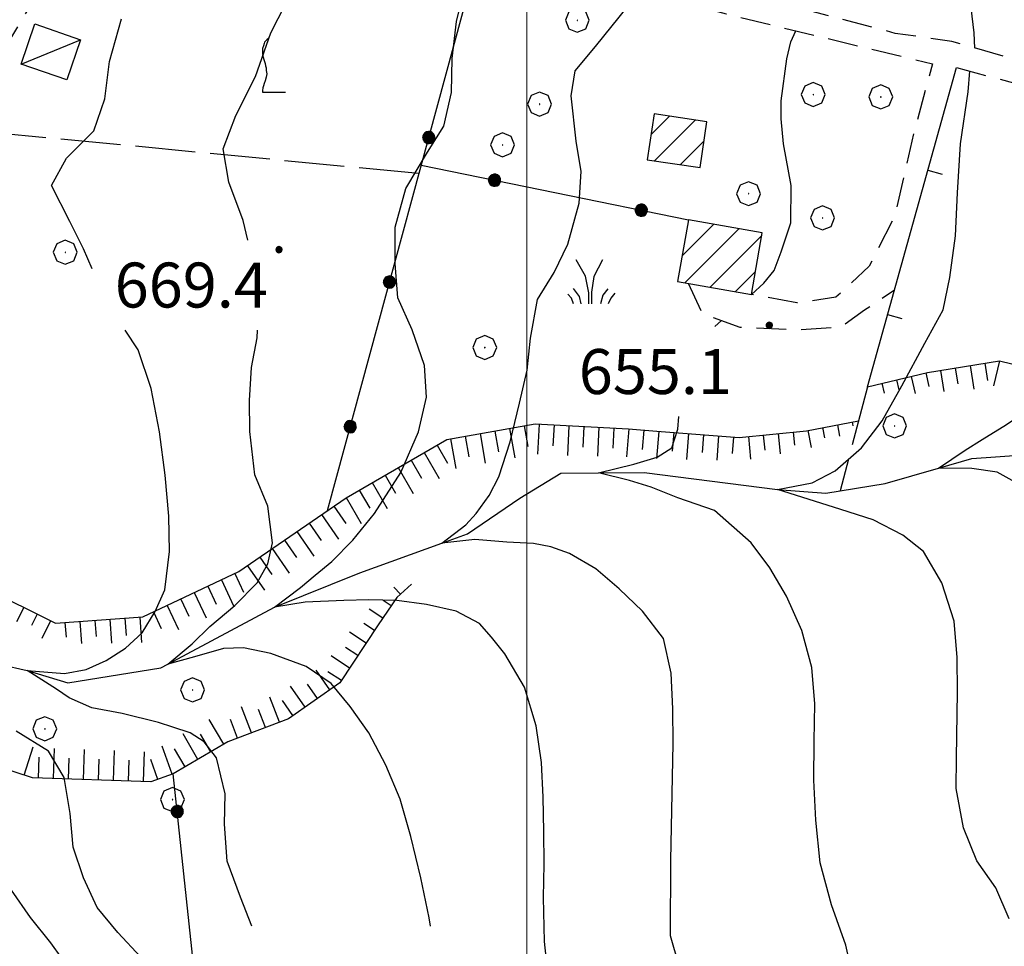
# Model space of a CAD drawing. Extents: x 2590218 to 2595042, y 4499655 to 4503113.
# Drawn here: x 2593415 to 2593580, y 4501217 to 4501372 of the extents above; entities that cross this region are included whole.
import ezdxf

# ---------------------------------------------------------------- set-up
doc = ezdxf.new("R2010")
doc.units = 0
doc.header["$LTSCALE"] = 5
doc.header["$MEASUREMENT"] = 0
for name, pattern in [('107', [1.5, 1, -0.5]), ('501', [5, 2.5, 2.5]), ('502', [5, 2.5, 2.5]), ('701', [2.5, 2, -0.5]), ('LSCA1', [1, -0.5, -0.5])]:
    doc.linetypes.add(name, pattern=pattern)
for name, color, linetype in [('10700000', 1, '107'), ('20100000', 2, 'Continuous'), ('20700000', 2, 'Continuous'), ('30200000', 1, 'Continuous'), ('50100000', 1, '501'), ('50200000', 1, '502'), ('60100000', 1, 'LSCA1'), ('70100000', 1, '701'), ('70400000', 1, 'Continuous'), ('71700000', 1, 'Continuous'), ('72900000', 1, 'Continuous'), ('80100000', 2, 'Continuous'), ('80200000', 1, 'Continuous'), ('80400000', 1, 'Continuous'), ('91600000', 1, 'Continuous'), ('A0140000', 2, 'Continuous'), ('C2010000', 1, 'Continuous'), ('PARAMETR', 1, 'Continuous')]:
    doc.layers.add(name, color=color, linetype=linetype)
doc.styles.get("Standard").update_dxf_attribs({"font": 'romans.shx'})

# ---------------------------------------------------------------- blocks, each defined once
blk = doc.blocks.new('CERCHIO5')
at = {"linetype": 'Continuous'}
for p, q in [((-0.196, 0.064), (-0.206, 0.001)), ((-0.206, 0.001), (-0.196, -0.062)), ((-0.003, -0.202), (-0.206, 0.001)), ((-0.206, 0.001), (-0.003, 0.001)), ((-0.196, -0.062), (0.022, 0.2)), ((-0.168, 0.12), (-0.196, 0.064)), ((0.162, -0.118), (-0.196, 0.064)), ((-0.196, 0.064), (0.19, -0.062)), ((-0.183, 0.032), (-0.184, 0.013)), ((-0.184, 0.013), (-0.184, -0.047)), ((-0.18, 0.058), (-0.183, 0.032)), ((-0.167, 0.093), (-0.182, 0.091)), ((-0.182, 0.091), (-0.092, 0.063)), ((-0.152, 0.092), (-0.18, 0.058)), ((-0.158, 0.051), (-0.172, 0.001)), ((-0.172, 0.001), (-0.165, -0.077)), ((-0.168, -0.118), (0.094, 0.177)), ((-0.123, 0.166), (-0.168, 0.12)), ((0.19, -0.062), (-0.168, 0.12)), ((-0.168, 0.12), (0, 0)), ((0, 0), (-0.168, -0.118)), ((-0.152, 0.092), (-0.167, 0.093)), ((-0.166, 0.023), (-0.083, 0.112)), ((-0.122, -0.02), (-0.166, 0.023)), ((-0.072, 0.156), (-0.158, 0.051)), ((-0.138, 0.053), (-0.158, -0.016)), ((-0.142, 0.108), (-0.152, 0.092)), ((-0.126, 0.022), (-0.152, 0.092)), ((-0.127, 0.089), (-0.145, 0)), ((-0.145, 0), (-0.12, -0.069)), ((-0.092, 0.063), (-0.144, 0.144)), ((-0.144, 0.144), (-0.002, 0.069)), ((-0.105, 0.116), (-0.142, 0.108)), ((-0.076, 0.082), (-0.138, 0.053)), ((-0.072, 0.156), (-0.127, 0.089)), ((-0.127, 0.089), (-0.123, 0.112)), ((-0.11, -0.009), (-0.127, 0.089)), ((-0.091, -0.032), (-0.126, 0.022)), ((-0.066, 0.194), (-0.123, 0.166)), ((0.06, 0.194), (-0.123, -0.164)), ((-0.123, -0.164), (-0.066, 0.194)), ((-0.003, -0.202), (-0.123, 0.166)), ((-0.123, 0.166), (0.162, -0.118)), ((-0.123, 0.112), (-0.114, 0.138)), ((-0.084, 0.048), (-0.122, -0.02)), ((-0.114, 0.138), (-0.098, 0.178)), ((-0.072, 0.156), (-0.105, 0.116)), ((-0.098, 0.178), (-0.082, 0.172)), ((-0.022, 0.154), (-0.084, 0.048)), ((-0.083, 0.112), (0.009, 0.101)), ((-0.082, 0.172), (-0.032, 0.175)), ((-0.05, 0.134), (-0.076, 0.082)), ((0.022, 0.2), (-0.072, 0.156)), ((-0.032, 0.175), (-0.072, 0.156)), ((-0.003, 0.152), (-0.072, 0.156)), ((-0.051, 0.061), (-0.07, -0.008)), ((-0.068, -0.179), (0.035, 0.008)), ((-0.003, 0.204), (-0.066, 0.194)), ((-0.066, 0.194), (0.116, -0.164)), ((0.012, 0.149), (-0.051, 0.112)), ((-0.051, 0.112), (-0.051, 0.061)), ((-0.016, 0.097), (-0.051, 0.061)), ((-0.051, 0.061), (-0.016, 0.097)), ((-0.04, 0.124), (-0.05, 0.134)), ((-0.032, 0.175), (-0.04, 0.124)), ((0.01, 0.186), (-0.032, 0.175)), ((0, 0.174), (-0.032, 0.175)), ((-0.032, 0.175), (0.012, 0.149)), ((0.006, 0.054), (-0.026, -0.018)), ((0.061, 0.125), (-0.022, 0.154)), ((-0.016, 0.097), (0.034, 0.11)), ((0.065, 0.085), (-0.016, 0.097)), ((-0.003, 0.001), (-0.003, 0.204)), ((0.06, 0.194), (-0.003, 0.204)), ((-0.003, 0.001), (0.06, 0.194)), ((0.116, 0.166), (-0.003, -0.202)), ((0.058, 0.137), (-0.003, 0.152)), ((-0.003, 0.001), (0.197, 0.001)), ((-0.003, 0.001), (-0.003, -0.202)), ((-0.002, 0.069), (0.042, 0.197)), ((0.042, 0.16), (0, 0.174)), ((0.072, 0.053), (0.002, -0.036)), ((0.067, 0.043), (0.006, 0.054)), ((0.009, 0.101), (0.072, 0.053)), ((0.034, 0.11), (0.01, 0.186)), ((0.026, -0.083), (0.079, 0.072)), ((0.147, 0.135), (0.033, 0.066)), ((0.033, 0.066), (0.19, 0.064)), ((0.034, 0.11), (0.093, 0.094)), ((0.074, -0.087), (0.034, 0.11)), ((0.035, 0.008), (0.147, 0.135)), ((0.094, 0.177), (0.038, -0.196)), ((0.042, 0.197), (0.067, 0.101)), ((0.107, 0.137), (0.042, 0.16)), ((0.051, -0.062), (0.106, 0.031)), ((0.118, 0.117), (0.058, 0.137)), ((0.116, 0.166), (0.06, 0.194)), ((0.06, -0.192), (0.116, 0.166)), ((0.162, 0.12), (0.06, -0.192)), ((0.079, 0.072), (0.061, 0.125)), ((0.119, 0.036), (0.065, 0.085)), ((0.065, -0.017), (0.067, 0.043)), ((0.067, 0.101), (0.08, 0.184)), ((0.08, 0.184), (0.195, -0.034)), ((0.093, 0.094), (0.124, 0.053)), ((0.14, 0.07), (0.097, -0.076)), ((0.106, 0.031), (0.14, 0.105)), ((0.158, 0.109), (0.107, 0.137)), ((0.162, 0.12), (0.116, 0.166)), ((0.116, -0.164), (0.162, 0.12)), ((0.116, -0.06), (0.119, 0.036)), ((0.156, 0.064), (0.118, 0.117)), ((0.124, 0.053), (0.124, 0.053)), ((0.124, 0.053), (0.128, -0.03)), ((0.131, -0.07), (0.156, 0.001)), ((0.14, 0.105), (0.14, 0.07)), ((0.162, 0.044), (0.156, 0.064)), ((0.156, 0.001), (0.162, 0.044)), ((0.174, 0.064), (0.158, 0.109)), ((0.19, 0.064), (0.162, 0.12)), ((0.19, 0.064), (0.173, -0.096)), ((0.182, -0.008), (0.174, 0.064)), ((0.2, 0.001), (0.19, 0.064)), ((0.19, -0.062), (0.2, 0.001)), ((-0.196, -0.062), (-0.168, -0.118)), ((0.173, -0.096), (-0.196, -0.062)), ((-0.184, -0.047), (-0.165, -0.099)), ((-0.168, -0.118), (-0.123, -0.164)), ((-0.165, -0.077), (-0.13, -0.127)), ((-0.165, -0.099), (-0.12, -0.15)), ((-0.158, -0.016), (-0.117, -0.042)), ((-0.15, -0.04), (-0.156, -0.11)), ((-0.156, -0.11), (-0.106, -0.134)), ((-0.122, -0.02), (-0.15, -0.04)), ((-0.13, -0.127), (-0.06, -0.146)), ((-0.125, -0.057), (-0.108, -0.025)), ((-0.101, -0.082), (-0.125, -0.057)), ((-0.123, -0.164), (-0.066, -0.192)), ((-0.108, -0.025), (-0.122, -0.02)), ((-0.12, -0.069), (-0.087, -0.093)), ((-0.12, -0.15), (-0.06, -0.163)), ((-0.117, -0.042), (-0.078, -0.017)), ((-0.101, -0.082), (-0.11, -0.009)), ((-0.106, -0.134), (-0.093, -0.156)), ((-0.003, -0.094), (-0.101, -0.082)), ((-0.083, -0.14), (-0.101, -0.082)), ((-0.064, -0.045), (-0.097, -0.097)), ((-0.097, -0.097), (0.026, -0.134)), ((-0.093, -0.156), (-0.091, -0.18)), ((-0.054, -0.075), (-0.091, -0.032)), ((-0.091, -0.18), (-0.054, -0.075)), ((-0.087, -0.093), (-0.028, -0.126)), ((-0.034, -0.151), (-0.083, -0.14)), ((-0.07, -0.008), (-0.042, -0.049)), ((0.038, -0.196), (-0.068, -0.179)), ((-0.066, -0.192), (-0.003, -0.202)), ((0.097, -0.076), (-0.064, -0.045)), ((-0.06, -0.146), (0.011, -0.159)), ((-0.06, -0.163), (-0.032, -0.185)), ((0.002, -0.036), (-0.054, -0.075)), ((0.051, -0.062), (-0.054, -0.075)), ((-0.054, -0.075), (0.051, -0.062)), ((-0.054, -0.075), (-0.049, -0.182)), ((-0.049, -0.182), (0.026, -0.083)), ((-0.042, -0.049), (0.014, -0.064)), ((0.048, -0.128), (-0.034, -0.151)), ((-0.032, -0.185), (0.04, -0.182)), ((-0.028, -0.126), (0.048, -0.128)), ((-0.026, -0.018), (0.022, -0.048)), ((0.136, -0.106), (-0.003, -0.094)), ((-0.003, -0.202), (0.06, -0.192)), ((0.011, -0.159), (0.044, -0.153)), ((0.014, -0.064), (0.048, -0.061)), ((0.022, -0.048), (0.075, -0.075)), ((0.026, -0.134), (0.074, -0.087)), ((0.128, -0.03), (0.035, -0.054)), ((0.035, -0.054), (0.048, -0.128)), ((0.04, -0.182), (0.062, -0.176)), ((0.044, -0.153), (0.098, -0.127)), ((0.048, -0.061), (0.065, -0.017)), ((0.048, -0.128), (0.107, -0.112)), ((0.128, -0.03), (0.051, -0.062)), ((0.06, -0.192), (0.116, -0.164)), ((0.062, -0.176), (0.095, -0.16)), ((0.075, -0.075), (0.152, -0.078)), ((0.095, -0.16), (0.119, -0.147)), ((0.098, -0.127), (0.131, -0.07)), ((0.107, -0.112), (0.116, -0.06)), ((0.116, -0.164), (0.162, -0.118)), ((0.119, -0.147), (0.136, -0.106)), ((0.195, -0.034), (0.128, -0.03)), ((0.152, -0.078), (0.175, -0.074)), ((0.162, -0.118), (0.19, -0.062)), ((0.175, -0.074), (0.182, -0.008))]:
    blk.add_line(p, q, dxfattribs=at)
blk = doc.blocks.new('CAMP_ACDC6EE1')
at = {"layer": 'C2010000', "linetype": 'Continuous'}
for p, q in [((2593525.91, 4501332.436), (2593531.164, 4501337.69)), ((2593526.38, 4501327.956), (2593535.371, 4501336.947)), ((2593530.587, 4501327.213), (2593539.196, 4501335.823)), ((2593534.794, 4501326.471), (2593538.134, 4501329.811))]:
    blk.add_line(p, q, dxfattribs=at)
blk = doc.blocks.new('CAMP_6E874F66')
at = {"layer": 'C2010000', "linetype": 'Continuous'}
for p, q in [((2593520.735, 4501352.693), (2593523.793, 4501355.751)), ((2593521.284, 4501348.293), (2593528.097, 4501355.106)), ((2593525.593, 4501347.652), (2593529.581, 4501351.639))]:
    blk.add_line(p, q, dxfattribs=at)
blk = doc.blocks.new('BA1LUNG')
at = {"linetype": 'Continuous'}
blk.add_line((0, 0), (1, 0), dxfattribs=at)
blk = doc.blocks.new('BA1CORT')
at = {"linetype": 'Continuous'}
blk.add_line((0, 0), (0.7, 0), dxfattribs=at)
blk = doc.blocks.new('CERCHIO1')
at = {"linetype": 'Continuous'}
for p, q in [((0.003, 0.398), (-0.28, 0.28)), ((0.286, 0.28), (0.003, 0.398)), ((-0.28, 0.28), (-0.397, -0.002)), ((0, 0), (-0.002, -0.003)), ((0.002, 0.002), (0, 0)), ((0.005, 0.003), (0.002, 0.002)), ((0.009, 0.003), (0.005, 0.003)), ((0.011, 0.001), (0.009, 0.003)), ((0.013, -0.001), (0.011, 0.001)), ((0.403, -0.002), (0.286, 0.28)), ((-0.397, -0.002), (-0.28, -0.285)), ((-0.28, -0.285), (0.003, -0.402)), ((-0.002, -0.003), (-0.002, -0.006)), ((-0.002, -0.006), (0, -0.009)), ((0, -0.009), (0.002, -0.011)), ((0.002, -0.011), (0.005, -0.013)), ((0.003, -0.402), (0.286, -0.285)), ((0.005, -0.013), (0.009, -0.012)), ((0.009, -0.012), (0.011, -0.011)), ((0.011, -0.011), (0.013, -0.008)), ((0.014, -0.005), (0.013, -0.001)), ((0.013, -0.008), (0.014, -0.005)), ((0.286, -0.285), (0.403, -0.002))]:
    blk.add_line(p, q, dxfattribs=at)
blk = doc.blocks.new('BARMUR')
at = {"linetype": 'Continuous'}
blk.add_line((0, 0), (0.5, 0), dxfattribs=at)
blk = doc.blocks.new('VITE1')
at = {"linetype": 'Continuous'}
for p, q in [((-0.349, 0.722), (-0.385, 0.631)), ((-0.331, 0.794), (-0.349, 0.722)), ((-0.313, 0.848), (-0.331, 0.794)), ((-0.241, 0.92), (-0.313, 0.848)), ((-0.169, 0.974), (-0.241, 0.92)), ((-0.385, 0.631), (-0.385, 0.559)), ((-0.385, 0.559), (-0.385, 0.469)), ((-0.385, 0.469), (-0.367, 0.379)), ((-0.367, 0.379), (-0.331, 0.235)), ((-0.331, 0.235), (-0.295, 0.127)), ((-0.295, 0.127), (-0.277, 0.055)), ((-0.277, 0.055), (-0.259, -0.017)), ((-0.259, -0.324), (-0.295, -0.45)), ((-0.259, -0.017), (-0.259, -0.107)), ((-0.259, -0.107), (-0.241, -0.215)), ((-0.241, -0.215), (-0.259, -0.324)), ((-0.349, -0.612), (-0.367, -0.684)), ((-0.331, -0.54), (-0.349, -0.612)), ((-0.295, -0.45), (-0.331, -0.54)), ((-0.367, -0.684), (-0.385, -0.774)), ((-0.385, -0.774), (-0.385, -0.828)), ((-0.385, -0.828), (0.389, -0.828))]:
    blk.add_line(p, q, dxfattribs=at)
blk = doc.blocks.new('MACCHIA')
at = {"linetype": 'Continuous'}
for p, q in [((-0.163, 0.941), (-0.469, 1.482)), ((0.404, 1.488), (0.123, 0.925)), ((-0.053, 0.384), (-0.163, 0.941)), ((0.123, 0.925), (0.039, 0.406)), ((-0.628, 0.204), (-0.755, 0.34)), ((-0.363, 0.258), (-0.563, 0.529)), ((-0.047, 0.014), (-0.053, 0.384)), ((0.039, 0.406), (0.044, 0.018)), ((0.589, 0.52), (0.419, 0.308)), ((0.822, 0.373), (0.685, 0.209)), ((-0.563, 0.014), (-0.628, 0.204)), ((-0.305, 0.014), (-0.363, 0.258)), ((0.419, 0.308), (0.34, 0.018)), ((0.685, 0.209), (0.599, 0.018))]:
    blk.add_line(p, q, dxfattribs=at)

msp = doc.modelspace()

# ---------------------------------------------------------------- linework, layer by layer
at = {"layer": '10700000', "linetype": '107', "flags": 128}
for points in [[(2593638.08, 4501337.98), (2593633.67, 4501344.53), (2593629.59, 4501350.35), (2593623.12, 4501353.43), (2593612.3, 4501356.58), (2593599.15, 4501360.13), (2593580.37, 4501365.49), (2593570.94, 4501368.23), (2593561.48, 4501369.57), (2593536.13, 4501376.26), (2593517.27, 4501381.66), (2593493.46, 4501388.39)], [(2593492.29, 4501383.98), (2593533.27, 4501372.81), (2593567.69, 4501364.48), (2593564.6, 4501353.12), (2593561.39, 4501339.11), (2593557.11, 4501330.72), (2593551.58, 4501325.54), (2593545.03, 4501324.58), (2593537.46, 4501326)], [(2593571.72, 4501363.86), (2593587.41, 4501359.61), (2593608.05, 4501354.33), (2593618.33, 4501350.88), (2593613.8, 4501349.41), (2593606.75, 4501346.59)], [(2593526.91, 4501327.86), (2593529.23, 4501322.85), (2593535.55, 4501320.55), (2593545.57, 4501320.13), (2593552.42, 4501320.63), (2593556.36, 4501323.43), (2593561.34, 4501326.76)]]:
    msp.add_lwpolyline(points, dxfattribs=at)
at = {"layer": '20100000', "linetype": 'Continuous', "flags": 128}
for points in [[(2593521.25, 4501356.13), (2593520.1, 4501348.47), (2593528.92, 4501347.16), (2593530.05, 4501354.81)], [(2593526.97, 4501338.43), (2593525.16, 4501328.17), (2593537.46, 4501326), (2593539.27, 4501336.26)]]:
    msp.add_lwpolyline(points, close=True, dxfattribs=at)
at = {"layer": '20700000', "linetype": 'Continuous', "flags": 128}
msp.add_lwpolyline([(2593425.54, 4501368.51), (2593423.25, 4501361.82), (2593415.6, 4501364.45), (2593417.9, 4501371.13)], close=True, dxfattribs=at)
at = {"layer": '30200000', "linetype": 'Continuous', "flags": 128}
msp.add_lwpolyline([(2593407.8, 4501265.27), (2593416.62, 4501263.25), (2593423.41, 4501261.18), (2593438.92, 4501263.69), (2593440.09, 4501264.31), (2593457.9, 4501273.84), (2593472.16, 4501279.54), (2593485.82, 4501284.5), (2593490.08, 4501286.05), (2593498.82, 4501292.02), (2593505.66, 4501296.17), (2593511.94, 4501296.23), (2593519.56, 4501296.3), (2593541.81, 4501293.48), (2593549.88, 4501292.86), (2593559.78, 4501294.46), (2593568.67, 4501297.03), (2593574.23, 4501298.63), (2593582.9, 4501299.27), (2593588.39, 4501299.68), (2593604.45, 4501297.98), (2593618.34, 4501296.88), (2593633.69, 4501298.67)], dxfattribs=at)
at = {"layer": '50100000', "linetype": '501', "flags": 128}
msp.add_lwpolyline([(2593556.82, 4501310.6), (2593571.72, 4501363.86)], dxfattribs=at)
at = {"layer": '50200000', "linetype": '502', "flags": 128}
for points in [[(2593493.46, 4501388.39), (2593466.7, 4501289.92)], [(2593482.36, 4501347.55), (2593526.97, 4501338.43)], [(2593450.95, 4501152.71), (2593441.01, 4501246.01)]]:
    msp.add_lwpolyline(points, dxfattribs=at)
at = {"layer": '60100000', "linetype": 'LSCA1', "flags": 128}
for points in [[(2593556.82, 4501310.6), (2593566.88, 4501312.98), (2593578.88, 4501314.93), (2593592.34, 4501311.65), (2593606.7, 4501305.95), (2593615.14, 4501305.01), (2593624.1, 4501306.01), (2593625.75, 4501307.15), (2593629.05, 4501309.18)], [(2593409.34, 4501277.13), (2593421.35, 4501271.16), (2593435.9, 4501272.21), (2593451.97, 4501279.76), (2593469.84, 4501292.09), (2593486.64, 4501301.8), (2593501.38, 4501304.41), (2593516.98, 4501303.57), (2593521.71, 4501303.17), (2593535.45, 4501302.14), (2593546.66, 4501303.26), (2593555.34, 4501304.94)], [(2593480.76, 4501277.67), (2593478.3, 4501275.46), (2593475.19, 4501270.86), (2593468.8, 4501261.19), (2593460.21, 4501255.21), (2593450.12, 4501251.36), (2593441.01, 4501246.01), (2593437.25, 4501244.68), (2593417.53, 4501245.36), (2593403.32, 4501249.98), (2593392.31, 4501257.72), (2593384.28, 4501261.66), (2593372.75, 4501265.73)]]:
    msp.add_lwpolyline(points, dxfattribs=at)
at = {"layer": '70100000', "linetype": '701', "flags": 128}
for points in [[(2593481.98, 4501346.17), (2593404.77, 4501353.6), (2593426.5, 4501389.56), (2593489.69, 4501374.52)], [(2593556.82, 4501310.6), (2593552.27, 4501293.24)]]:
    msp.add_lwpolyline(points, dxfattribs=at)
at = {"layer": '80100000', "linetype": 'Continuous', "flags": 128}
for points in [[(2593574.76, 4501367.12), (2593574.65, 4501369.65), (2593574.16, 4501373.81), (2593573.12, 4501380.93), (2593571.76, 4501387.09), (2593569.45, 4501392.58), (2593567.37, 4501397.51), (2593564.93, 4501404.47), (2593562.96, 4501411.27), (2593562.22, 4501417.5), (2593561.89, 4501424.65), (2593561.79, 4501431.96), (2593561.85, 4501432.32)], [(2593427.48, 4501330.26), (2593426.01, 4501333.63), (2593423.76, 4501338.17), (2593420.69, 4501344.21), (2593423.18, 4501348.75), (2593427.77, 4501353.33), (2593429.58, 4501358.66), (2593430.39, 4501364.86), (2593432.39, 4501371.97)], [(2593580.48, 4501221.8), (2593578.27, 4501226.98), (2593575.08, 4501231.48), (2593572.85, 4501237.03), (2593571.66, 4501243.58), (2593571.67, 4501248.71), (2593571.88, 4501259.66), (2593571.83, 4501265.41), (2593571.32, 4501271.48), (2593569.27, 4501277.87), (2593566.21, 4501283.12), (2593562.75, 4501285.84), (2593557.77, 4501288.38), (2593552.4, 4501290.13), (2593548, 4501291.49), (2593541.81, 4501293.48), (2593547.61, 4501294.6), (2593551.44, 4501296.55), (2593555.86, 4501300.43), (2593559.31, 4501304.92), (2593562.56, 4501310.75), (2593566.43, 4501317.88), (2593569.48, 4501323.42), (2593570.6, 4501328.84), (2593571.52, 4501335.77), (2593571.86, 4501342.95), (2593572.34, 4501351.12), (2593573.66, 4501359.8), (2593573.94, 4501363.26)], [(2593454.1, 4501220.61), (2593452.2, 4501225.45), (2593449.98, 4501231.47), (2593449.55, 4501237.62), (2593449.65, 4501242.66), (2593448.2, 4501248.67), (2593446.15, 4501251.35), (2593443.85, 4501252.88), (2593440.93, 4501253.79), (2593438.52, 4501254.61), (2593432.49, 4501256.09), (2593427.4, 4501257.05), (2593423.65, 4501258.68), (2593421.5, 4501260.17), (2593416.62, 4501263.25), (2593422.84, 4501262.74), (2593426.46, 4501263.43), (2593429.82, 4501264.93), (2593433.03, 4501266.96), (2593435.84, 4501269.53), (2593437.98, 4501273.08), (2593439.58, 4501276.74), (2593440.38, 4501283.09), (2593440.25, 4501288.99), (2593439.68, 4501295.84), (2593438.73, 4501303.09), (2593437.3, 4501310.34), (2593435.17, 4501316.75), (2593432.98, 4501320.07)]]:
    msp.add_lwpolyline(points, dxfattribs=at)
at = {"layer": '80200000', "linetype": 'Continuous', "flags": 128}
for points in [[(2593453.43, 4501335.07), (2593452.66, 4501338.34), (2593450.3, 4501344.75), (2593449.31, 4501350.29), (2593451.44, 4501355.84), (2593454.75, 4501362.38), (2593457.29, 4501369.64), (2593460.92, 4501376.8)], [(2593503.48, 4501212.84), (2593502.96, 4501218.05), (2593502.78, 4501225.36), (2593502.89, 4501230.95), (2593502.84, 4501236.39), (2593502.7, 4501242.14), (2593502.42, 4501247.9), (2593501.53, 4501254.05), (2593499.63, 4501260.46), (2593496.31, 4501266.04), (2593494.11, 4501268.83), (2593492.11, 4501271.12), (2593488.23, 4501273.16), (2593483.27, 4501274.25), (2593478.31, 4501274.92), (2593473.62, 4501275.06), (2593469.48, 4501274.92), (2593463.04, 4501274.66), (2593457.9, 4501273.84), (2593462.23, 4501277.11), (2593464.66, 4501279.14), (2593467.46, 4501281.45), (2593470.94, 4501284.99), (2593474.57, 4501289.46), (2593478.98, 4501296.27), (2593481.93, 4501303.06), (2593483.28, 4501308.86), (2593482.91, 4501314.15), (2593480.84, 4501320.09), (2593478.46, 4501325.42), (2593478.02, 4501331.18), (2593478.05, 4501337.24), (2593479.8, 4501343.66), (2593483.41, 4501349.73), (2593486.14, 4501354.11), (2593487.41, 4501359.68), (2593487.52, 4501365.35), (2593488.25, 4501371.55), (2593489.77, 4501377.66)], [(2593525.34, 4501214.14), (2593523.95, 4501218.98), (2593524.03, 4501231.57), (2593524.4, 4501251.06), (2593524.35, 4501256.89), (2593524.07, 4501262.8), (2593522.78, 4501268.58), (2593519.29, 4501273.15), (2593515.4, 4501276.88), (2593511.49, 4501280.21), (2593507.1, 4501282.8), (2593504.02, 4501283.9), (2593501.09, 4501284.44), (2593496.66, 4501284.7), (2593491.31, 4501285.12), (2593485.82, 4501284.5), (2593489.83, 4501287.56), (2593491.57, 4501289.46), (2593493.7, 4501292.45), (2593495.32, 4501295.58), (2593497.2, 4501301.42), (2593498.8, 4501307.88), (2593500.07, 4501313.37), (2593500.63, 4501318.72), (2593501.77, 4501325.15), (2593504.57, 4501329.68), (2593506.83, 4501334.38), (2593508.74, 4501341.26), (2593509.08, 4501346.53), (2593508.23, 4501351.6), (2593507.4, 4501359.12), (2593508.06, 4501363.3), (2593511.48, 4501367.39), (2593516.77, 4501373.98)], [(2593537.46, 4501326), (2593539.56, 4501327.88), (2593541.27, 4501330.01), (2593542.44, 4501333.12), (2593544.04, 4501337.96), (2593544.08, 4501344.17), (2593542.8, 4501351.11), (2593542.41, 4501355.3), (2593542.41, 4501358.3), (2593543.41, 4501365.31), (2593544.06, 4501368.13), (2593544.86, 4501370.01)], [(2593600.78, 4501252.02), (2593600.77, 4501255.09), (2593599.52, 4501262.64), (2593597.12, 4501267.51), (2593594.09, 4501271.84), (2593590.32, 4501278.13), (2593589.1, 4501283.27), (2593586.73, 4501289.16), (2593583.85, 4501292.65), (2593580.98, 4501294.98), (2593578.48, 4501296.35), (2593574.26, 4501296.94), (2593568.67, 4501297.03), (2593573.12, 4501300.05), (2593575.99, 4501301.8), (2593580.01, 4501304.33), (2593585, 4501307.64), (2593588.83, 4501311.34), (2593592.92, 4501317.39), (2593595.74, 4501323.09), (2593597.86, 4501328.95)], [(2593531.38, 4501320.64), (2593532.46, 4501321.67)], [(2593483.94, 4501220.61), (2593483.69, 4501221.98), (2593482.33, 4501228.69), (2593480.67, 4501235.56), (2593478.84, 4501241.81), (2593476.46, 4501247.45), (2593473.61, 4501252.86), (2593470.51, 4501257.27), (2593467.33, 4501261.08), (2593463.17, 4501263.94), (2593457.27, 4501266.1), (2593452.74, 4501267.06), (2593449.38, 4501266.91), (2593444.56, 4501265.56), (2593440.09, 4501264.31), (2593444.15, 4501267.73), (2593447.11, 4501270.59), (2593451.26, 4501274.12), (2593455.01, 4501277.91), (2593456.76, 4501281.04), (2593457.55, 4501284.57), (2593456.76, 4501290.7), (2593454.6, 4501295.88), (2593453.8, 4501303.12), (2593453.74, 4501308.32), (2593454.08, 4501313.84), (2593455.02, 4501318.79), (2593455.08, 4501320.07)], [(2593554.8, 4501210.48), (2593553.22, 4501217.43), (2593550.86, 4501224.16), (2593548.97, 4501231.18), (2593548.24, 4501238.27), (2593547.91, 4501244.95), (2593547.95, 4501251.48), (2593548.06, 4501257.7), (2593547.55, 4501263.77), (2593545.88, 4501269.94), (2593543.34, 4501275.66), (2593540.56, 4501280.37), (2593537.45, 4501284.55), (2593531.31, 4501289.93), (2593525.18, 4501292.06), (2593520.76, 4501293.83), (2593517.11, 4501294.98), (2593511.94, 4501296.23), (2593517.88, 4501297.71), (2593521.72, 4501298.88), (2593524.22, 4501300.43), (2593525.18, 4501303.55), (2593525.37, 4501305.64)], [(2593435.62, 4501215.41), (2593431.73, 4501219.53), (2593428.31, 4501223.71), (2593426, 4501228.65), (2593424.3, 4501233.81), (2593423.79, 4501239.41), (2593422.81, 4501245.41), (2593420.17, 4501249.81), (2593414.81, 4501253.12)], [(2593424.23, 4501212.68), (2593420.59, 4501217.8), (2593417.17, 4501222.05), (2593413.99, 4501226.62)]]:
    msp.add_lwpolyline(points, dxfattribs=at)
at = {"layer": '91600000', "linetype": 'Continuous', "flags": 128}
msp.add_lwpolyline([(2593415.6, 4501364.45), (2593425.54, 4501368.51)], dxfattribs=at)
at = {"layer": 'PARAMETR', "linetype": 'Continuous', "lineweight": 0, "flags": 128}
msp.add_lwpolyline([(2593500, 4500160.81), (2593500, 4502936.2)], dxfattribs=at)

# ---------------------------------------------------------------- block references
at = {"layer": '50100000', "linetype": 'Continuous', "xscale": 5.000000000133076, "yscale": 5.000000000133076, "zscale": 5.000000000133076, "rotation": 344.3706835694678}
for p in [(2593566.92, 4501346.72), (2593560.19, 4501322.64)]:
    msp.add_blockref('BARMUR', p, dxfattribs=at)
at = {"layer": '50200000', "linetype": 'Continuous'}
for p, xscale, yscale, zscale, rotation in [((2593483.63, 4501352.2), 5.000000000057326, 5.000000000057326, 5.000000000057326, 164.7975265122618), ((2593494.61, 4501345.04), 5.000000001781201, 5.000000001781201, 5.000000001781201, 258.4494516924934), ((2593519.1, 4501340.04), 5.000000001781201, 5.000000001781201, 5.000000001781201, 258.4494516924934), ((2593477.07, 4501328.08), 5.000000000057326, 5.000000000057326, 5.000000000057326, 164.7975265122618), ((2593470.52, 4501303.95), 5.000000000057326, 5.000000000057326, 5.000000000057326, 164.7975265122618), ((2593441.68, 4501239.72), 4.999999999654442, 4.999999999654442, 4.999999999654442, 6.084471924950333)]:
    msp.add_blockref('CERCHIO5', p, dxfattribs=dict(at, xscale=xscale, yscale=yscale, zscale=zscale, rotation=rotation))
at = {"layer": '60100000', "linetype": 'Continuous'}
for name, p, xscale, yscale, zscale, rotation in [('BA1LUNG', (2593573.95, 4501314.13), 3.993615332127371, 3.993615332127371, 3.993615332127371, 279.2438411447826), ('BA1CORT', (2593576.42, 4501314.53), 4.167103110137885, 4.167103110137885, 4.167103110137885, 279.2438411361675), ('BA1LUNG', (2593578.89, 4501314.93), 4.321054136690178, 4.321054136690178, 4.321054136690178, 256.2977424387919), ('BA1CORT', (2593566.55, 4501312.9), 3.282050652584038, 3.282050652584038, 3.282050652584038, 283.2795482109599), ('BA1LUNG', (2593569.02, 4501313.32), 3.562357153421893, 3.562357153421893, 3.562357153421893, 279.2438411415214), ('BA1CORT', (2593571.48, 4501313.73), 3.794901605503096, 3.794901605503096, 3.794901605503096, 279.2438411115393), ('BA1LUNG', (2593559.25, 4501311.18), 1.714683529209574, 1.714683529209574, 1.714683529209574, 283.2795482446028), ('BA1CORT', (2593561.69, 4501311.75), 2.452419593180477, 2.452419593180477, 2.452419593180477, 283.2795481944221), ('BA1LUNG', (2593564.12, 4501312.32), 2.929154429501884, 2.929154429501884, 2.929154429501884, 283.2795482153198), ('BA1LUNG', (2593502.04, 4501304.37), 5.000000000148561, 5.000000000148561, 5.000000000148561, 266.9312901234493), ('BA1CORT', (2593504.54, 4501304.24), 5.000000000148561, 5.000000000148561, 5.000000000148561, 266.9312901234493), ('BA1LUNG', (2593551.81, 4501304.25), 1.939278475488753, 1.939278475488753, 1.939278475488753, 280.9378624353265), ('BA1CORT', (2593554.27, 4501304.73), 0.9405049666302006, 0.9405049666302006, 0.9405049666302006, 280.9378625139322), ('BA1LUNG', (2593492.19, 4501302.78), 5.000000000142822, 5.000000000142822, 5.000000000142822, 280.0361354162488), ('BA1CORT', (2593494.65, 4501303.21), 5.000000000142822, 5.000000000142822, 5.000000000142822, 280.0361354162488), ('BA1LUNG', (2593497.11, 4501303.65), 5.000000000142822, 5.000000000142822, 5.000000000142822, 280.0361354162488), ('BA1CORT', (2593499.57, 4501304.09), 5.000000000142822, 5.000000000142822, 5.000000000142822, 280.0361354162488), ('BA1LUNG', (2593507.03, 4501304.1), 4.964476469977439, 4.964476469977439, 4.964476469977439, 266.9312901158459), ('BA1CORT', (2593509.53, 4501303.97), 4.898701521763588, 4.898701521763588, 4.898701521763588, 266.9312901226334), ('BA1LUNG', (2593512.03, 4501303.84), 4.82933803848267, 4.82933803848267, 4.82933803848267, 266.9312901229011), ('BA1CORT', (2593514.52, 4501303.7), 4.755971732642336, 4.755971732642336, 4.755971732642336, 266.9312901026605), ('BA1LUNG', (2593517.02, 4501303.57), 4.678112180700669, 4.678112180700669, 4.678112180700669, 265.1942923969962), ('BA1CORT', (2593519.51, 4501303.36), 4.595172892556768, 4.595172892556768, 4.595172892556768, 265.1942923960675), ('BA1LUNG', (2593522, 4501303.15), 4.506444496647468, 4.506444496647468, 4.506444496647468, 265.7093955502913), ('BA1CORT', (2593524.5, 4501302.96), 4.411057788825263, 4.411057788825263, 4.411057788825263, 265.7093955454332), ('BA1LUNG', (2593526.99, 4501302.78), 4.307931800134154, 4.307931800134154, 4.307931800134154, 265.7093955581681), ('BA1CORT', (2593529.48, 4501302.59), 4.195698892360112, 4.195698892360112, 4.195698892360112, 265.7093955528225), ('BA1CORT', (2593539.45, 4501302.54), 3.610014250997986, 3.610014250997986, 3.610014250997986, 275.6938824696332), ('BA1LUNG', (2593541.93, 4501302.79), 3.408954399398365, 3.408954399398365, 3.408954399398365, 275.6938824909366), ('BA1CORT', (2593544.42, 4501303.04), 3.170024594731682, 3.170024594731682, 3.170024594731682, 275.6938824629547), ('BA1LUNG', (2593546.91, 4501303.31), 2.87557002014039, 2.87557002014039, 2.87557002014039, 280.937862459211), ('BA1CORT', (2593549.36, 4501303.78), 2.491715558987528, 2.491715558987528, 2.491715558987528, 280.9378624415488), ('BA1LUNG', (2593487.26, 4501301.91), 5.000000000142822, 5.000000000142822, 5.000000000142822, 280.0361354162488), ('BA1CORT', (2593489.72, 4501302.34), 5.000000000142822, 5.000000000142822, 5.000000000142822, 280.0361354162488), ('BA1LUNG', (2593531.98, 4501302.4), 4.072593447121794, 4.072593447121794, 4.072593447121794, 265.7093955471293), ('BA1CORT', (2593534.47, 4501302.21), 3.936280721774079, 3.936280721774079, 3.936280721774079, 265.7093955403893), ('BA1LUNG', (2593536.96, 4501302.29), 3.783582465035756, 3.783582465035756, 3.783582465035756, 275.6938824951313), ('BA1LUNG', (2593482.86, 4501299.61), 5.000000000571612, 5.000000000571612, 5.000000000571612, 300.0134229523207), ('BA1CORT', (2593485.02, 4501300.86), 5.000000000571612, 5.000000000571612, 5.000000000571612, 300.0134229523207), ('BA1CORT', (2593480.69, 4501298.36), 5.000000000571612, 5.000000000571612, 5.000000000571612, 300.0134229523207), ('BA1LUNG', (2593478.53, 4501297.11), 5.000000000571612, 5.000000000571612, 5.000000000571612, 300.0134229523207), ('BA1LUNG', (2593474.2, 4501294.61), 5.000000000571612, 5.000000000571612, 5.000000000571612, 300.0134229523207), ('BA1CORT', (2593476.36, 4501295.86), 5.000000000571612, 5.000000000571612, 5.000000000571612, 300.0134229523207), ('BA1CORT', (2593472.03, 4501293.36), 5.000000000571612, 5.000000000571612, 5.000000000571612, 300.0134229523207), ('BA1LUNG', (2593469.87, 4501292.11), 5.000000000571612, 5.000000000571612, 5.000000000571612, 300.0134229523207), ('BA1CORT', (2593467.81, 4501290.69), 4.999999998677142, 4.999999998677142, 4.999999998677142, 304.6105611676836), ('BA1CORT', (2593463.7, 4501287.85), 4.999999998677142, 4.999999998677142, 4.999999998677142, 304.6105611676836), ('BA1LUNG', (2593465.75, 4501289.27), 4.999999998677142, 4.999999998677142, 4.999999998677142, 304.6105611676836), ('BA1LUNG', (2593461.64, 4501286.43), 4.999999998677142, 4.999999998677142, 4.999999998677142, 304.6105611676836), ('BA1CORT', (2593459.58, 4501285.01), 4.999999998677142, 4.999999998677142, 4.999999998677142, 304.6105611676836), ('BA1LUNG', (2593457.52, 4501283.59), 4.999999998677142, 4.999999998677142, 4.999999998677142, 304.6105611676836), ('BA1CORT', (2593455.46, 4501282.17), 4.999999998677142, 4.999999998677142, 4.999999998677142, 304.6105611676836), ('BA1LUNG', (2593453.41, 4501280.75), 4.936083356384328, 4.936083356384328, 4.936083356384328, 304.610561137258), ('BA1LUNG', (2593449.03, 4501278.38), 4.797721600501302, 4.797721600501302, 4.797721600501302, 295.1549205624429), ('BA1CORT', (2593451.29, 4501279.44), 4.868783321058997, 4.868783321058997, 4.868783321058997, 295.154920570099), ('BA1LUNG', (2593444.5, 4501276.25), 4.642446789061633, 4.642446789061633, 4.642446789061633, 295.1549205741277), ('BA1CORT', (2593446.76, 4501277.31), 4.722452655321583, 4.722452655321583, 4.722452655321583, 295.1549205841143), ('BA1LUNG', (2593478.9, 4501276), 1.593105970733829, 1.593105970733829, 1.593105970733829, 131.9370083889493), ('BA1CORT', (2593442.24, 4501275.19), 4.557067488339773, 4.557067488339773, 4.557067488339773, 295.1549205651633), ('BA1CORT', (2593477.35, 4501274.06), 2.278533750220462, 2.278533750220462, 2.278533750220462, 145.9579902145031), ('BA1LUNG', (2593416.06, 4501273.79), 2.721466279253273, 2.721466279253273, 2.721466279253273, 243.5381051712577), ('BA1CORT', (2593437.71, 4501273.06), 4.3669118874556, 4.3669118874556, 4.3669118874556, 295.1549205842545), ('BA1LUNG', (2593439.97, 4501274.12), 4.465540669807306, 4.465540669807306, 4.465540669807306, 295.1549205745285), ('BA1LUNG', (2593475.95, 4501271.99), 2.721466280252538, 2.721466280252538, 2.721466280252538, 145.9579901874536), ('BA1CORT', (2593418.3, 4501272.68), 3.049340827923813, 3.049340827923813, 3.049340827923813, 243.5381051894577), ('BA1LUNG', (2593420.53, 4501271.56), 3.309772536192001, 3.309772536192001, 3.309772536192001, 243.5381051838275), ('BA1LUNG', (2593425.43, 4501271.45), 3.710452877354047, 3.710452877354047, 3.710452877354047, 274.1483149152681), ('BA1CORT', (2593427.92, 4501271.63), 3.871639713600573, 3.871639713600573, 3.871639713600573, 274.1483149185498), ('BA1LUNG', (2593430.41, 4501271.81), 4.014675025230576, 4.014675025230576, 4.014675025230576, 274.1483149397114), ('BA1CORT', (2593432.91, 4501271.99), 4.143236320887951, 4.143236320887951, 4.143236320887951, 274.1483149419846), ('BA1LUNG', (2593435.4, 4501272.18), 4.259985584411885, 4.259985584411885, 4.259985584411885, 274.1483149399612), ('BA1CORT', (2593422.93, 4501271.27), 3.525828707355123, 3.525828707355123, 3.525828707355123, 274.1483149181329), ('BA1CORT', (2593474.56, 4501269.91), 3.049340828272367, 3.049340828272367, 3.049340828272367, 146.5416092981521), ('BA1LUNG', (2593473.18, 4501267.82), 3.309772536749782, 3.309772536749782, 3.309772536749782, 146.5416093436521), ('BA1CORT', (2593471.8, 4501265.74), 3.525828705416778, 3.525828705416778, 3.525828705416778, 146.5416093528699), ('BA1LUNG', (2593470.43, 4501263.65), 3.710452877506001, 3.710452877506001, 3.710452877506001, 146.5416093301652), ('BA1LUNG', (2593467.12, 4501260.02), 4.014675027370727, 4.014675027370727, 4.014675027370727, 124.8430593288078), ('BA1CORT', (2593469.05, 4501261.57), 3.871639711566541, 3.871639711566541, 3.871639711566541, 146.5416093184997), ('BA1LUNG', (2593463.01, 4501257.16), 4.259985583662003, 4.259985583662003, 4.259985583662003, 124.8430593102065), ('BA1CORT', (2593465.07, 4501258.59), 4.143236318266252, 4.143236318266252, 4.143236318266252, 124.8430593379894), ('BA1LUNG', (2593458.73, 4501254.65), 4.465540667777142, 4.465540667777142, 4.465540667777142, 110.8874965196733), ('BA1CORT', (2593460.96, 4501255.73), 4.366911885008701, 4.366911885008701, 4.366911885008701, 124.8430593215527), ('BA1LUNG', (2593454.06, 4501252.86), 4.64244678765529, 4.64244678765529, 4.64244678765529, 110.8874965040554), ('BA1CORT', (2593456.39, 4501253.75), 4.557067491649056, 4.557067491649056, 4.557067491649056, 110.8874965052248), ('BA1LUNG', (2593449.44, 4501250.96), 4.797721598514931, 4.797721598514931, 4.797721598514931, 120.4317223041161), ('BA1CORT', (2593451.72, 4501251.97), 4.722452655630883, 4.722452655630883, 4.722452655630883, 110.8874965126245), ('BA1LUNG', (2593445.13, 4501248.43), 4.936083354119426, 4.936083354119426, 4.936083354119426, 120.4317223262239), ('BA1CORT', (2593447.29, 4501249.7), 4.868783319252821, 4.868783319252821, 4.868783319252821, 120.4317223052925), ('BA1LUNG', (2593416.1, 4501245.82), 4.951114245467663, 4.951114245467663, 4.951114245467663, 71.9979352249853), ('BA1LUNG', (2593421.03, 4501245.24), 4.999999999699792, 4.999999999699792, 4.999999999699792, 88.02786807770129), ('BA1LUNG', (2593426.03, 4501245.07), 4.999999999699792, 4.999999999699792, 4.999999999699792, 88.02786807770129), ('BA1LUNG', (2593440.8, 4501245.94), 5.000000000124279, 5.000000000124279, 5.000000000124279, 109.4623618124164), ('BA1CORT', (2593442.98, 4501247.16), 4.999999999505296, 4.999999999505296, 4.999999999505296, 120.4317223211035), ('BA1CORT', (2593418.53, 4501245.32), 4.999999999699792, 4.999999999699792, 4.999999999699792, 88.02786807770129), ('BA1CORT', (2593423.53, 4501245.15), 4.999999999699792, 4.999999999699792, 4.999999999699792, 88.02786807770129), ('BA1CORT', (2593428.52, 4501244.98), 4.999999999699792, 4.999999999699792, 4.999999999699792, 88.02786807770129), ('BA1LUNG', (2593431.02, 4501244.89), 4.999999999699792, 4.999999999699792, 4.999999999699792, 88.02786807770129), ('BA1LUNG', (2593436.02, 4501244.72), 4.999999999699792, 4.999999999699792, 4.999999999699792, 88.02786807770129), ('BA1CORT', (2593438.45, 4501245.1), 5.000000000124279, 5.000000000124279, 5.000000000124279, 109.4623618124164), ('BA1CORT', (2593433.52, 4501244.81), 4.999999999699792, 4.999999999699792, 4.999999999699792, 88.02786807770129)]:
    msp.add_blockref(name, p, dxfattribs=dict(at, xscale=xscale, yscale=yscale, zscale=zscale, rotation=rotation))
at = {"layer": '70400000', "linetype": 'Continuous', "xscale": 5, "yscale": 5, "zscale": 5}
for p in [(2593508.41, 4501371.77), (2593547.78, 4501359.38), (2593559.04, 4501358.97), (2593502.11, 4501357.78), (2593495.95, 4501350.98), (2593536.98, 4501342.83), (2593549.34, 4501338.79), (2593422.97, 4501333.06), (2593492.96, 4501317.17), (2593561.36, 4501304.07), (2593444.22, 4501260.02), (2593419.55, 4501253.55), (2593440.85, 4501241.74)]:
    msp.add_blockref('CERCHIO1', p, dxfattribs=at)
at = {"layer": '71700000', "linetype": 'Continuous', "xscale": 5, "yscale": 5, "zscale": 5}
msp.add_blockref('VITE1', (2593457.8, 4501363.88), dxfattribs=at)
at = {"layer": '72900000', "linetype": 'Continuous', "xscale": 5, "yscale": 5, "zscale": 5}
msp.add_blockref('MACCHIA', (2593510.59, 4501324.36), dxfattribs=at)
at = {"layer": '80400000', "linetype": 'Continuous', "xscale": 2.5, "yscale": 2.5, "zscale": 2.5}
for p in [(2593458.64, 4501333.48), (2593540.45, 4501320.85)]:
    msp.add_blockref('CERCHIO5', p, dxfattribs=at)
at = {"layer": 'C2010000', "linetype": 'Continuous'}
for name in ['CAMP_6E874F66', 'CAMP_ACDC6EE1']:
    msp.add_blockref(name, (0, 0), dxfattribs=at)

# ---------------------------------------------------------------- texts
at = {"layer": 'A0140000', "linetype": 'Continuous'}
for s, p in [('669.4', (2593431.23, 4501323.82)), ('655.1', (2593508.67, 4501309.39))]:
    msp.add_text(s, height=7.5, dxfattribs=at).set_placement(p)

doc.saveas('drawing.dxf')
